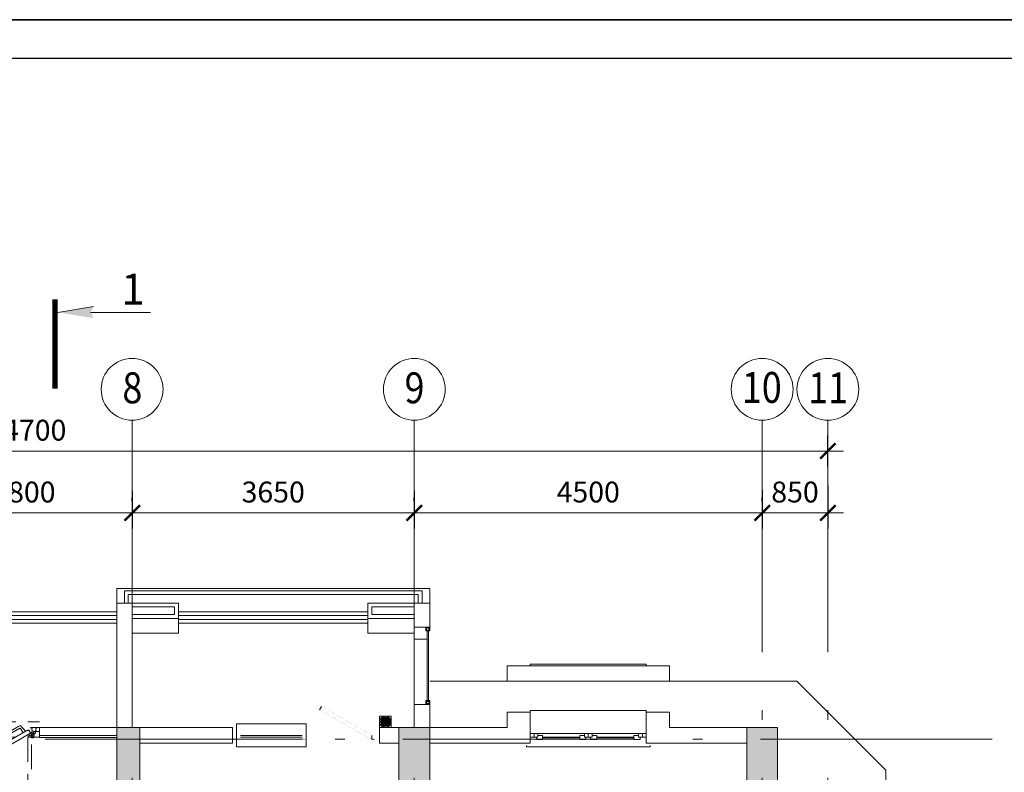
# Model space of a CAD drawing. Units: millimetres. Extents: x 905971 to 3578559, y -910680 to 366122.
# Drawn here: x 1626370 to 1639107, y 192045 to 201782 of the extents above; entities that cross this region are included whole.
import ezdxf

# ---------------------------------------------------------------- set-up
doc = ezdxf.new("R2010")
doc.units = ezdxf.units.MM
doc.header["$LTSCALE"] = 5
doc.linetypes.add('ACAD_ISO10W100', pattern=[18.5, 12, -3, 0.5, -3])
doc.linetypes.add('KALIP$0$HIDDEN', pattern=[9.524999999999995, 6.349999999999998, -3.174999999999998])
doc.layers.get('0').update_dxf_attribs({"lineweight": 18})
doc.layers.get('Defpoints').update_dxf_attribs({"color": 81, "lineweight": 18})
for name, color, linetype, lineweight in [('200', 7, 'Continuous', 18), ('500', 7, 'Continuous', 18), ('A-LOUVER', 8, 'Continuous', 18), ('AKS', 7, 'ACAD_ISO10W100', 18), ('demir', 154, 'Continuous', 18), ('DUVAR', 5, 'Continuous', 18), ('gör1', 7, 'Continuous', 18), ('gör2', 252, 'Continuous', 18), ('gör3', 251, 'Continuous', 18), ('KA-PEN', 23, 'Continuous', 18), ('kolon tarama', 22, 'Continuous', 18), ('prekast', 14, 'Continuous', 18), ('TMP-SIH-TES-K2', 230, 'Continuous', 18), ('TMP-SIH-TES-YERSUZGECI', 2, 'Continuous', 18), ('ızgaralar', 53, 'Continuous', 18), ('Двери', 23, 'Continuous', 18), ('каркаса штриховка', 22, 'Continuous', 9), ('Кр текст', 162, 'Continuous', 20), ('монрлит', 242, 'Continuous', 18), ('размер', 172, 'Continuous', 18)]:
    doc.layers.add(name, color=color, linetype=linetype, lineweight=lineweight)
doc.styles.add('3', font='times.ttf', dxfattribs={"width": 0.75, "height": 300})
doc.styles.add('Simplex_270', font='simplex.shx', dxfattribs={"width": 0.8, "height": 270})
doc.styles.get("Standard").update_dxf_attribs({"font": 'arial.ttf'})
doc.dimstyles.new('ISO-25 - 1_100', dxfattribs={"dimtxt": 270, "dimasz": 200, "dimexe": 200, "dimexo": 200, "dimgap": 100, "dimtad": 1, "dimtxsty": 'Simplex_270', "dimblk": 'ARCHTICK', "dimcen": -250, "dimdle": 200, "dimclrd": 256, "dimclre": 256, "dimclrt": 256, "dimadec": 0, "dimazin": 0, "dimtfac": 1, "dimtmove": 0, "dimatfit": 3, "dimfxl": 200, "dimlwd": -1, "dimarcsym": 0})

# ---------------------------------------------------------------- blocks, each defined once
blk = doc.blocks.new('AAAAAA')
at = {"layer": 'DUVAR', "ltscale": 100}
for p, q in [((513596.5864929014, 133523.9896538444), (513596.5864929014, 133123.9896538444)), ((515096.5864929014, 133123.9896538444), (515096.5864929014, 133523.9896538476)), ((513296.5864929014, 133323.9896538476), (513296.5864929014, 133123.9896538444)), ((515396.5864843184, 133323.9896538476), (515396.5864843184, 133123.9896538444)), ((513596.5864929014, 133123.9896538444), (513296.5864929014, 133123.9896538444)), ((515096.5864843184, 133123.9896538444), (515396.5864843184, 133123.9896538444))]:
    blk.add_line(p, q, dxfattribs=at)
at = {"layer": 'gör1'}
for p, q in [((513546.5865014843, 133573.9896538584), (515146.5864929014, 133573.9896534341)), ((513546.5865014843, 133573.9896538584), (513546.5865014843, 133553.9896500395)), ((515146.5864929014, 133573.9896534341), (515146.5864929014, 133553.9896500395)), ((513596.5864929014, 133123.9896538444), (513596.5864929014, 133103.9896538444)), ((515096.5864929014, 133123.9896538444), (515096.5864929014, 133103.9896612167))]:
    blk.add_line(p, q, dxfattribs=at)
blk.add_lwpolyline([(513596.5864929014, 133103.9896612167), (515096.5864929014, 133103.9896612167)], dxfattribs=at)
at = {"layer": 'Двери'}
for p, q in [((513696.5864929333, 133448.9896463305), (513596.5865014843, 133448.9896463305)), ((513596.5865014843, 133398.9896463426), (513696.5864929333, 133398.9896463426)), ((513646.5864928868, 133448.9896463305), (513646.5864928868, 133398.9896463426)), ((513676.5864929333, 133448.9896463305), (513676.5864929333, 133478.9896463426)), ((513756.5864929333, 133478.9896463426), (513676.5864929333, 133478.9896463426)), ((513696.5864929333, 133398.9896463426), (513696.5864929333, 133448.9896463426)), ((513696.5864929333, 133448.9896463305), (513696.5864929333, 133398.9896463426)), ((513696.5864929333, 133423.9896463426), (513756.5864929333, 133423.9896463426)), ((514296.5864972367, 133398.989646343), (513696.5864929333, 133398.9896463426)), ((513756.5864929333, 133423.9896463426), (513756.5864929333, 133478.9896463426)), ((513756.5864929333, 133456.4896463426), (514236.586488622, 133456.4896463435)), ((513756.5864929333, 133446.4896463426), (514236.586488622, 133446.4896463435)), ((514236.586488622, 133423.9896463417), (514236.586488622, 133478.9896463417)), ((514236.586488622, 133478.9896463417), (514316.586488622, 133478.9896463417)), ((514296.586488622, 133423.9896463417), (514236.586488622, 133423.9896463417)), ((514296.5864886213, 133398.9896463417), (514296.586488622, 133448.9896463417)), ((514396.586488598, 133448.9896463323), (514296.586488622, 133448.9896463323)), ((514296.5864886213, 133398.9896463435), (514396.586488598, 133398.9896463435)), ((514316.586488622, 133448.9896463323), (514316.586488622, 133478.9896463417)), ((514346.5864886213, 133398.9896463417), (514346.586488622, 133448.9896463417)), ((514376.586488598, 133448.9896463323), (514376.586488598, 133478.9896463417)), ((514456.586488598, 133478.9896463417), (514376.586488598, 133478.9896463417)), ((514396.586488598, 133398.9896463435), (514396.586488598, 133448.9896463323)), ((514396.586488598, 133423.9896463417), (514456.586488598, 133423.9896463417)), ((514996.5864929014, 133398.989646344), (514396.586488598, 133398.9896463435)), ((514456.586488598, 133423.9896463417), (514456.586488598, 133478.9896463417)), ((514936.5864842867, 133456.4896463426), (514456.586488598, 133456.4896463435)), ((514936.5864842867, 133446.4896463426), (514456.586488598, 133446.4896463435)), ((514936.5864842867, 133423.9896463426), (514936.5864842867, 133478.9896463426)), ((514936.5864842867, 133478.9896463426), (515016.5864842867, 133478.9896463426)), ((514996.5864842867, 133423.9896463426), (514936.5864842867, 133423.9896463426)), ((515096.5864929014, 133448.9896463305), (514996.5864929014, 133448.9896463305)), ((514996.5864929014, 133448.9896463305), (514996.5864929014, 133398.9896463426)), ((514996.5864929014, 133398.9896463426), (515096.5864929014, 133398.9896463426)), ((515016.5864842867, 133448.9896463305), (515016.5864842867, 133478.9896463426)), ((515046.5864929014, 133448.9896463305), (515046.5864929014, 133398.9896463426))]:
    blk.add_line(p, q, dxfattribs=at)
blk = doc.blocks.new('_ArchTick')
at = {"const_width": 0.15}
blk.add_lwpolyline([(-0.5, -0.5), (0.5, 0.5)], dxfattribs=at)
blk = doc.blocks.new('*D134')
at = {"layer": 'Defpoints', "color": 0, "lineweight": 25, "ltscale": 25, "transparency": 16777216}
for p in [(1625024.68938629, 195400.6309396908), (1627824.689386298, 195400.6309396978), (1627824.689386298, 195400.6309397048)]:
    blk.add_point(p, dxfattribs=at)
at = {"layer": 'размер', "lineweight": -2, "ltscale": 25, "transparency": 16777216}
for p, q in [((1625024.68938629, 195550.6309396908), (1625024.68938629, 195600.6309397048)), ((1627824.689386298, 195550.6309396978), (1627824.689386298, 195600.6309397048))]:
    blk.add_line(p, q, dxfattribs=at)
at = {"layer": 'размер', "ltscale": 25, "transparency": 16777216}
blk.add_line((1624824.68938629, 195400.6309397048), (1628024.689386298, 195400.6309397048), dxfattribs=at)
at = {"layer": 'размер', "ltscale": 25, "transparency": 16777216, "xscale": 200, "yscale": 200, "zscale": 200, "rotation": 180}
blk.add_blockref('_ArchTick', (1625024.68938629, 195400.6309397048), dxfattribs=at)
at = {"layer": 'размер', "ltscale": 25, "transparency": 16777216, "xscale": 200, "yscale": 200, "zscale": 200}
blk.add_blockref('_ArchTick', (1627824.689386298, 195400.6309397048), dxfattribs=at)
at = {"layer": 'размер', "ltscale": 25, "transparency": 16777216, "insert": (1626424.689386294, 195635.6309397048), "char_height": 270, "attachment_point": 5, "style": 'Simplex_270', "bg_fill": 3, "box_fill_scale": 1.1, "bg_fill_color": 256, "bg_fill_true_color": 13158600, "bg_fill_transparency": 0}
blk.add_mtext('2800', dxfattribs=at)
blk = doc.blocks.new('*D135')
at = {"layer": 'Defpoints', "color": 0, "lineweight": 25, "ltscale": 25, "transparency": 16777216}
for p in [(1627824.689386298, 195835.4096872478), (1631474.689386298, 195400.6309396978), (1631474.689386298, 195400.6309397048)]:
    blk.add_point(p, dxfattribs=at)
at = {"layer": 'размер', "lineweight": -2, "ltscale": 25, "transparency": 16777216}
for p, q in [((1627824.689386298, 195685.4096872478), (1627824.689386298, 195200.6309397048)), ((1631474.689386298, 195550.6309396978), (1631474.689386298, 195600.6309397048))]:
    blk.add_line(p, q, dxfattribs=at)
at = {"layer": 'размер', "ltscale": 25, "transparency": 16777216}
blk.add_line((1627624.689386298, 195400.6309397048), (1631674.689386298, 195400.6309397048), dxfattribs=at)
at = {"layer": 'размер', "ltscale": 25, "transparency": 16777216, "xscale": 200, "yscale": 200, "zscale": 200, "rotation": 180}
blk.add_blockref('_ArchTick', (1627824.689386298, 195400.6309397048), dxfattribs=at)
at = {"layer": 'размер', "ltscale": 25, "transparency": 16777216, "xscale": 200, "yscale": 200, "zscale": 200}
blk.add_blockref('_ArchTick', (1631474.689386298, 195400.6309397048), dxfattribs=at)
at = {"layer": 'размер', "ltscale": 25, "transparency": 16777216, "insert": (1629649.689386298, 195635.6309397048), "char_height": 270, "attachment_point": 5, "style": 'Simplex_270', "bg_fill": 3, "box_fill_scale": 1.1, "bg_fill_color": 256, "bg_fill_true_color": 13158600, "bg_fill_transparency": 0}
blk.add_mtext('3650', dxfattribs=at)
blk = doc.blocks.new('*D136')
at = {"layer": 'Defpoints', "color": 0, "lineweight": 25, "ltscale": 25, "transparency": 16777216}
for p in [(1631474.689386298, 195835.4096872478), (1635974.689386297, 195400.6309396978), (1635974.689386297, 195400.6309397048)]:
    blk.add_point(p, dxfattribs=at)
at = {"layer": 'размер', "lineweight": -2, "ltscale": 25, "transparency": 16777216}
for p, q in [((1631474.689386298, 195685.4096872478), (1631474.689386298, 195200.6309397048)), ((1635974.689386297, 195550.6309396978), (1635974.689386297, 195600.6309397048))]:
    blk.add_line(p, q, dxfattribs=at)
at = {"layer": 'размер', "ltscale": 25, "transparency": 16777216}
blk.add_line((1631274.689386298, 195400.6309397048), (1636174.689386297, 195400.6309397048), dxfattribs=at)
at = {"layer": 'размер', "ltscale": 25, "transparency": 16777216, "xscale": 200, "yscale": 200, "zscale": 200, "rotation": 180}
blk.add_blockref('_ArchTick', (1631474.689386298, 195400.6309397048), dxfattribs=at)
at = {"layer": 'размер', "ltscale": 25, "transparency": 16777216, "xscale": 200, "yscale": 200, "zscale": 200}
blk.add_blockref('_ArchTick', (1635974.689386297, 195400.6309397048), dxfattribs=at)
at = {"layer": 'размер', "ltscale": 25, "transparency": 16777216, "insert": (1633724.689386297, 195635.6309397048), "char_height": 270, "attachment_point": 5, "style": 'Simplex_270', "bg_fill": 3, "box_fill_scale": 1.1, "bg_fill_color": 256, "bg_fill_true_color": 13158600, "bg_fill_transparency": 0}
blk.add_mtext('4500', dxfattribs=at)
blk = doc.blocks.new('*D137')
at = {"layer": 'Defpoints', "color": 0, "lineweight": 25, "ltscale": 25, "transparency": 16777216}
for p in [(1612124.689386297, 196242.7487214393), (1636824.689386297, 196200.6309396978), (1636824.689386297, 195852.9165088461)]:
    blk.add_point(p, dxfattribs=at)
at = {"layer": 'размер', "lineweight": -2, "ltscale": 25, "transparency": 16777216}
for p, q in [((1636824.689386297, 196002.9165088461), (1636824.689386297, 196400.6309396978)), ((1612124.689386297, 196092.7487214393), (1612124.689386297, 196000.6309396978))]:
    blk.add_line(p, q, dxfattribs=at)
at = {"layer": 'размер', "ltscale": 25, "transparency": 16777216}
blk.add_line((1611924.689386297, 196200.6309396978), (1637024.689386297, 196200.6309396978), dxfattribs=at)
at = {"layer": 'размер', "ltscale": 25, "transparency": 16777216, "xscale": 200, "yscale": 200, "zscale": 200, "rotation": 180}
blk.add_blockref('_ArchTick', (1612124.689386297, 196200.6309396978), dxfattribs=at)
at = {"layer": 'размер', "ltscale": 25, "transparency": 16777216, "xscale": 200, "yscale": 200, "zscale": 200}
blk.add_blockref('_ArchTick', (1636824.689386297, 196200.6309396978), dxfattribs=at)
at = {"layer": 'размер', "ltscale": 25, "transparency": 16777216, "insert": (1626462.756536369, 196435.6309396978), "char_height": 270, "attachment_point": 5, "style": 'Simplex_270', "bg_fill": 3, "box_fill_scale": 1.1, "bg_fill_color": 256, "bg_fill_true_color": 13158600, "bg_fill_transparency": 0}
blk.add_mtext('24700', dxfattribs=at)
blk = doc.blocks.new('*D138')
at = {"layer": 'Defpoints', "color": 0, "lineweight": 25, "ltscale": 25, "transparency": 16777216}
for p in [(1636824.689386297, 195904.6044099188), (1635974.689386297, 195845.0136194408), (1636824.689386297, 195400.6309396978)]:
    blk.add_point(p, dxfattribs=at)
at = {"layer": 'размер', "lineweight": -2, "ltscale": 25, "transparency": 16777216}
for p, q in [((1635974.689386297, 195695.0136194408), (1635974.689386297, 195200.6309396978)), ((1636824.689386297, 195754.6044099188), (1636824.689386297, 195200.6309396978))]:
    blk.add_line(p, q, dxfattribs=at)
at = {"layer": 'размер', "ltscale": 25, "transparency": 16777216}
blk.add_line((1635774.689386297, 195400.6309396978), (1637024.689386297, 195400.6309396978), dxfattribs=at)
at = {"layer": 'размер', "ltscale": 25, "transparency": 16777216, "xscale": 200, "yscale": 200, "zscale": 200, "rotation": 180}
blk.add_blockref('_ArchTick', (1635974.689386297, 195400.6309396978), dxfattribs=at)
at = {"layer": 'размер', "ltscale": 25, "transparency": 16777216, "xscale": 200, "yscale": 200, "zscale": 200}
blk.add_blockref('_ArchTick', (1636824.689386297, 195400.6309396978), dxfattribs=at)
at = {"layer": 'размер', "ltscale": 25, "transparency": 16777216, "insert": (1636399.689386297, 195635.6309396978), "char_height": 270, "attachment_point": 5, "style": 'Simplex_270', "bg_fill": 3, "box_fill_scale": 1.1, "bg_fill_color": 256, "bg_fill_true_color": 13158600, "bg_fill_transparency": 0}
blk.add_mtext('850', dxfattribs=at)
blk = doc.blocks.new('AAAAAAA')
at = {"layer": 'gör2'}
blk.add_lwpolyline([(511816.5864861171, 133523.989657212), (511816.586486117, 133573.9896572191), (510916.5864861234, 133573.9896567988), (510916.586486117, 133273.9896536071), (511816.586486117, 133273.989657212)], close=True, dxfattribs=at)
at = {"layer": 'kolon tarama'}
blk.add_line((510066.5864861213, 133473.9896572119), (510066.5864861213, 133423.9896572119), dxfattribs=at)
at = {"layer": 'Двери'}
for p, q in [((511766.5864861182, 133473.9896571922), (510966.5864861207, 133473.9896572131)), ((511766.5864861176, 133448.9896572138), (510966.5864861201, 133448.9896572348)), ((511766.5864861169, 133423.9896572132), (510966.5864861194, 133423.9896572342)), ((510716.1055389596, 133048.9896572119), (510741.1055389596, 133092.290927401))]:
    blk.add_line(p, q, dxfattribs=at)
at = {"layer": 'Двери', "const_width": 0.8}
for points in [[(509966.5864861224, 133423.9896572342), (510016.5864861224, 133423.9896572342), (510016.5864861235, 133473.9896572329), (509966.5864861236, 133473.9896572119)], [(510016.5864861212, 133423.9896572342), (510066.5864861212, 133423.9896572342), (510066.5864861224, 133473.9896572329), (510016.5864861224, 133473.9896572119)], [(510816.5864861426, 133423.9896572342), (510866.5864861427, 133423.9896572342), (510866.5864861439, 133473.9896572329), (510816.5864861439, 133473.9896572119)], [(510866.5864861194, 133423.9896572354), (510916.5864861195, 133423.9896572354), (510916.5864861207, 133473.9896572342), (510866.5864861207, 133473.9896572131)], [(510916.5864861195, 133423.9896572342), (510966.5864861194, 133423.9896572342), (510966.5864861207, 133473.9896572329), (510916.5864861207, 133473.9896572119)], [(511766.5864861169, 133423.9896572132), (511816.586486117, 133423.9896572132), (511816.5864861182, 133473.989657212), (511766.5864861182, 133473.989657191)], [(511816.5864861171, 133423.989657212), (511866.5864861171, 133423.989657212), (511866.5864861183, 133473.9896572108), (511816.5864861183, 133473.9896571898)]]:
    blk.add_lwpolyline(points, close=True, dxfattribs=at)
for points in [[(510741.1055389596, 133092.290927401), (510091.5864861212, 133467.290927401), (510066.5864861212, 133423.9896572118)], [(510066.5864861212, 133423.989657212), (510716.1055389596, 133048.9896572119)]]:
    blk.add_lwpolyline(points, dxfattribs=at)
blk = doc.blocks.new('yersuzgeci')
at = {"layer": 'A-LOUVER', "linetype": 'Continuous'}
h = blk.add_hatch(dxfattribs=at)
h.set_pattern_fill('GOST_GROUND', color=2, scale=1.499999999999969, angle=44.99999999999989, style=0)
h.set_pattern_definition([(90, (-75, -74.99999999999272), (14.99999999999972, 14.99999999999966), [29.99999999999937]), (90, (-71.81801948465727, -71.81801948465727), (14.99999999999972, 14.99999999999966), [29.99999999999937]), (90, (-68.63603896932182, -68.63603896931454), (14.99999999999972, 14.99999999999966), [29.99999999999937])])
edge = h.paths.add_edge_path()
edge.add_arc((0, 0), 59.99999999999875, 0, 360)
at = {"layer": 'A-LOUVER', "color": 2, "linetype": 'Continuous'}
for p, q in [((75.00000000000728, 75), (-75, 75)), ((-75, 75), (-75, -74.99999999999272)), ((-70.9469835466225, 0), (70.9469835466225, 0)), ((0, 70.94698354661523), (0, -70.9469835466225)), ((75, -74.99999999999272), (75.00000000000728, 75)), ((-75, -74.99999999999272), (75, -74.99999999999272))]:
    blk.add_line(p, q, dxfattribs=at)
blk.add_circle((0, 0), 59.99999999999875, dxfattribs=at)
blk = doc.blocks.new('ASDFASDFAHJNAS')
at = {"layer": 'TMP-SIH-TES-K2', "linetype": 'Continuous'}
blk.add_circle((340983.8225924149, 167319.8514417539), 7.5, dxfattribs=at)
at = {"layer": 'TMP-SIH-TES-YERSUZGECI', "linetype": 'Continuous', "xscale": -0.1, "yscale": 0.1, "zscale": 0.1, "rotation": 180}
blk.add_blockref('yersuzgeci', (340983.8225924149, 167319.8514417539), dxfattribs=at)
blk = doc.blocks.new('KALIP$0$Y K 1')
at = {"layer": 'Defpoints', "linetype": 'KALIP$0$HIDDEN'}
for p, q in [((110.0000000000004, 0), (0, 0)), ((109.9999999999995, -19.99999999999977), (-9.095e-13, -19.99999999999977))]:
    blk.add_line(p, q, dxfattribs=at)
blk.add_lwpolyline([(15.0133288968791, -105.2147609567037), (15.0133288968791, -105.2147609567037), (15.0133288968791, -105.2147609567037, -0.4142135645254845), (14.91332889614568, -105.3147609567095), (14.61332888495235, -105.3147609559528, 0.4142135673598192), (14.51332888494653, -105.4147609576757), (14.51332887302851, -106.1147609552135, -0.414213565644301), (14.31332887079043, -106.3147609552252), (14.11332888495235, -106.3147609559528, 0.4142135623730951), (14.01332888494653, -106.4147609559586), (14.01332886111049, -106.5347609570017), (14.01332888494653, -106.5347609570017, 0.6611121304774744), (14.18263975686568, -106.6068442632095, -0.8162453016744512), (14.36332888501056, -106.9547609548899), (10.43332887779979, -106.9547609565488, 0.41421355827901), (10.33332887779397, -107.0547609551577), (10.33332888734003, -108.9307338607905, -1), (10.01332888733304, -108.9307338607905), (10.01332888733304, -108.9307338607905), (10.01332888733304, -108.9307338607905), (10.01332891415222, -18.2370219315635), (10.01332888077013, -16.2970219302224, -1), (10.33332888077711, -16.2970219302224), (10.33332887123106, -18.03702193379286, 0.4142135579590672), (10.43332887123688, -18.13702193228528), (14.36332887830213, -18.13702193021891, -0.8162452953684084), (14.1826397497789, -18.48493862512987, 0.6611121278507845), (14.01332887838362, -18.55702193183242), (14.01332891415222, -18.55702193183242), (14.01332887838362, -18.67702193290461, 0.4142135623730951), (14.11332887838944, -18.77702193291043), (14.31332886419841, -18.77702192994184, -0.4142135656869223), (14.5133288664656, -18.97702192992437), (14.51332887838361, -19.6770219396858, 0.414213542420111), (14.61332887838944, -19.77702193288132), (14.91332888958277, -19.77702193215373, -0.4142135645254846), (15.01332889031619, -19.87702193215955)], format="xyb", close=True, dxfattribs=at)
blk.add_arc((7.513328914181329, -15.04034389660228), 94.05547076871879, 271.8859963695807, 1.746260584032182, dxfattribs=at)
at = {"layer": 'Двери'}
for points in [[(3.999544697959208, -7.5), (3.999544697959208, -9.015343964099882), (4.399544696439988, -9.015343964099882), (4.399544696439988, -11.01534396409988), (3.999544697959208, -11.01534396409988), (3.999544697959208, -12.5), (0, -12.5), (0, -7.5)], [(5.063660383806564, -14.81001664802898), (5.063660383806564, -12.54034389660228), (7.063660383806562, -12.54034389660228), (7.063660383806562, -14.04034389660228), (6.963660386041738, -14.04034389660228), (6.56366038377746, -14.44034393236506), (6.56366038377746, -15.64034392044414)], [(106.0004553020408, -7.500000005762558), (106.0004553020408, -9.015343969862442), (105.60045530356, -9.015343969862442), (105.60045530356, -11.01534396986244), (106.0004553020408, -11.01534396986244), (106.0004553020408, -12.50000000576256), (110, -12.50000000576256), (110, -7.500000005762558)]]:
    blk.add_lwpolyline(points, close=True, dxfattribs=at)
for points in [[(11.37551759683993, -7.540343906875933, -1), (11.37551759765483, -7.860343906882918), (9.49954469653312, -7.860343897336861, 0.4142135582790023), (9.399544697924284, -7.960343897342682), (9.399544696469093, -8.925343930721283), (9.799544698675165, -8.925343930721283), (9.799544698675165, -10.92534393072128), (9.399544696469093, -10.92534393072128), (9.399544696323572, -11.89034390449524, -1), (9.079544696316589, -11.89034390449524), (9.079544698368409, -11.64034390442248, 0.4142135621685113), (8.979544698362588, -11.54034390448942), (8.979544698377138, -11.54034388065338), (8.859544697334057, -11.54034390448942, 0.4142135623730951), (8.759544697328238, -11.64034390449524), (8.759544696571536, -11.8403438940586, -0.4142135601887395), (8.559544696589, -12.0403438925714), (7.859544699036633, -12.04034390448942, 0.4142135673598192), (7.759544697328237, -12.14034390449524), (7.759544698070385, -12.44034391691093, -0.4142135609452727), (7.659544698064563, -12.54034391642199), (4.499406586954136, -12.54034388065338, -0.4138091023937307), (4.399544697924284, -12.44034397602081), (4.399544697167584, -7.590343952193506, -0.4142135594385411), (4.449544696661178, -7.540343952176044)], [(89.35666485102195, -53.63236191324261), (89.35666485102195, -53.63236191324261), (89.35666485102195, -53.63236191324261, -0.4142135645254845), (89.3932673910387, -53.76896445425911), (89.2432673847867, -54.0287720847098, 0.4142135673598192), (89.27986992665437, -54.16537462595477), (89.88608770121216, -54.51537463504499, -0.414213565644301), (89.95929278084749, -54.78857971773866), (89.85929278857115, -54.96178478660202, 0.4142135623730951), (89.89589532895174, -55.09838732698843), (89.9998183663912, -55.15838734815258), (89.99981837830921, -55.15838732750997, 0.6611121304774744), (90.1468997886335, -55.04780146439499, -0.8162453016744512), (90.53854904610185, -55.06527843507408), (88.57354904393313, -58.46875827902109, 0.41421355827901), (88.61015158310386, -58.60536081870897), (90.23479178096618, -59.54334726325824, -1), (90.07479178096268, -59.8204753924753), (90.07479178096268, -59.8204753924753), (90.07479178096268, -59.8204753924753), (11.53173330015396, -14.4736194046357), (9.85164399895967, -13.50361943287489, -1), (10.01164399896316, -13.22649130365782), (11.51852819986716, -14.09649131371018, 0.4142135579590672), (11.65513073894292, -14.0598887725729), (13.620130740686, -10.65640892854819, -0.8162452953684084), (13.83109087261801, -10.98684865149246, 0.6611121278507845), (13.80886141171356, -11.16951782060893), (13.80886142959787, -11.16951778963241), (13.91278446109623, -11.22951782114502, 0.4142135623730951), (14.04938700148264, -11.19291528076445), (14.14938699180364, -11.01971021080578, -0.4142135656869223), (14.4225920736916, -10.94650512808399), (15.02880987075336, -11.2965051226434, 0.414213542420111), (15.16541240524186, -11.25990257885768), (15.31541241020842, -11.00009494766484, -0.4142135645254846), (15.45201495095861, -10.96349240665415)], [(25.18249406018423, -8.209808208919736), (24.80749406018423, -8.859327261758065), (24.59098770923812, -8.734327261758065, 0.4142135623730951), (24.24948135829201, -8.825833612704175), (21.49948135829201, -13.58897333351859), (21.12448135829201, -14.23849238635692), (18.09339244504648, -12.48849238635691), (18.46839245924915, -11.83897330891884, -0.062786867569271), (24.6089369020095, -4.703238348708978), (26.55749406018423, -5.828238348512531), (90.09469290960362, -42.51145720777964), (91.88525345033024, -43.54523781796847, -0.3267545629589132), (92.00444009314204, -43.81534344534349, -0.0615661292672219), (88.9337945087343, -52.52219222051082), (88.5587945247414, -53.17171124562403), (85.52770561147064, -51.42171124560947), (85.90270561147064, -50.77219219277114), (88.65270561149582, -46.00905247197127, 0.4142135623730951), (88.56119926054971, -45.66754612102516), (88.34469290960362, -45.54254612102518), (88.719692909591, -44.89302706817956)], [(98.62448240314552, -7.540343912638491, 1), (98.62448240231608, -7.860343912645475), (100.5004553034668, -7.860343903099419, -0.4142135582790023), (100.6004553020611, -7.960343903105239), (100.6004553035309, -8.925343936483841), (100.2004553013248, -8.925343936483841), (100.2004553013248, -10.92534393648384), (100.6004553035309, -10.92534393648384), (100.6004553036764, -11.8903439102578, 1), (100.9204553036834, -11.8903439102578), (100.920455301617, -11.64034391018504, -0.4142135621685113), (101.0204553016228, -11.54034391025198), (101.0204553016228, -11.54034388641594), (101.1404553026514, -11.54034391025198, -0.4142135623730951), (101.2404553026572, -11.64034391025779), (101.2404553033993, -11.84034389982116, 0.4142135601887395), (101.440455303411, -12.04034389833396), (102.1404553009488, -12.04034391025198, -0.4142135673598192), (102.2404553026572, -12.1403439102578), (102.240455301915, -12.44034392267349, 0.4142135609452727), (102.3404553019209, -12.54034392218455), (105.5005934130313, -12.54034388641594, 0.4138091023937307), (105.6004553020611, -12.44034398178337), (105.6004553028033, -7.590343957956065, 0.4142135594385411), (105.5504553033242, -7.540343957938602)], [(7.083737909132243, -15.94701995258568), (7.348327290789797, -15.48873770151751, 0.9179603314786922), (7.75222352482356, -14.62656629328874, 1), (7.274434303506633, -15.45412149991842, 0.0427744344733436), (7.348327290789797, -15.48873770151751), (7.083737909132243, -15.94701995258568), (6.537302005135405, -15.63153503631823), (6.390891829739778, -15.08512489431997), (6.990891823779319, -14.04589442010246), (7.537302005135406, -13.89948422874935), (11.00140360237625, -15.8994842597186, 0.4142135623730951), (11.13800614276264, -15.86288171933803), (11.83800615869068, -14.65044612194056), (13.57005696625956, -15.65044612194056), (12.57005696625956, -17.38249692950944), (10.5210188606081, -17.93153503520064)], [(73.3125400766232, -57.76380840856537, -0.4142135623773573), (72.2144638652917, -53.66573219717426), (73.21446386529512, -51.93368138965774), (74.94651467286398, -52.93368138965774), (73.94651467284605, -54.66573219719946, 0.4142135623773572), (74.31254007662321, -56.0317576009965), (80.37471790313951, -59.53175760101107, 0.4142135623763739), (81.74074330693118, -59.16573219721401), (83.04074331881965, -56.91406612672487), (82.7442119624439, -56.74286366829816, -0.414213562361729), (82.6527056114905, -56.40135731736466), (83.02770561147258, -55.75183826449918), (85.78583183376078, -57.34424318139624), (85.41083183376078, -57.99376223423457, -0.4142135623730951), (85.06932548281468, -58.08526858518067), (84.77279412638852, -57.91406612672487), (83.47279411450732, -60.16573219720141, -0.4142135623763734), (79.37471790313951, -61.26380840857995)]]:
    blk.add_lwpolyline(points, format="xyb", close=True, dxfattribs=at)
at = {"layer": 'Двери', "color": 8, "linetype": 'KALIP$0$HIDDEN'}
blk.add_lwpolyline([(6.513328914181329, -15.12164520099759), (7.042507676538662, -15.12164520155056, 0.9179603314786922), (7.991118135498255, -15.04034389660228, 1), (7.035539692864404, -15.04034389660228, 0.0427744344733436), (7.042507676538662, -15.12164520155056), (6.513328914181329, -15.12164520099759), (6.513328914181329, -14.49067536846269), (6.913328890339471, -14.09067536619841), (8.113328878418544, -14.09067536619841), (8.51332891418133, -14.49067536846269), (8.513328878412722, -18.49067536844813, 0.4142135623730951), (8.613328878418544, -18.59067536845396), (10.01332891418133, -18.59067536619841), (10.01332891418133, -20.59067536619841), (8.01332891418133, -20.59067536619841), (6.513328914181329, -19.09067536622751)], format="xyb", close=True, dxfattribs=at)
at = {"layer": 'Двери'}
for centre, start, end in [((8.90296750809648, -11.80830860137939), 214.265850371343, 324.0357716802782), ((11.06883121575811, -8.272379279136658), 34.26584670767681, 144.0357679121822), ((98.93116878424186, -8.272379284899216), 35.96423208781776, 145.7341532923232), ((101.0970324919035, -11.80830860714195), 215.9642283197218, 325.7341496286571)]:
    blk.add_arc(centre, 0.4120798684869035, start, end, dxfattribs=at)

msp = doc.modelspace()

# ---------------------------------------------------------------- hatches: boundary and pattern name
at = {"layer": 'каркаса штриховка'}
h = msp.add_hatch(dxfattribs=at)
h.set_pattern_fill('ANSI35', scale=800, angle=360, style=0)
h.set_pattern_definition([(45, (-1838178.896654242, -1502911.340994468), (-141.4213562373095, 141.4213562373095), []), (45, (-1838037.475298243, -1502911.340994468), (-141.4213562373095, 141.4213562373095), [250, -50, 0, -50])])
h.paths.add_polyline_path([(1636974.689386298, 183622.968297351), (1636974.689386298, 183922.968297351), (1635774.689386298, 183922.968297351), (1635774.689386298, 183622.968297351)])
h.paths.add_polyline_path([(1636974.689386298, 179922.968297351), (1636974.689386298, 180322.968297351), (1635774.689386298, 180285.8006222361), (1635774.689386298, 179922.968297351)])
h.paths.add_polyline_path([(1636974.689386298, 187222.968297352), (1636974.689386298, 187622.968297352), (1635774.689386298, 187622.968297352), (1635774.689386298, 187222.968297352)])
h.paths.add_polyline_path([(1631274.689386297, 187222.968297351), (1631674.689386297, 187222.968297351), (1631674.689386297, 188022.968297352), (1631674.689386297, 188222.968297352), (1631274.689386297, 188222.968297352)])
h.paths.add_polyline_path([(1631674.689386297, 192622.968297352), (1631274.689386297, 192622.968297352), (1631274.689386297, 191422.968297352), (1631674.689386297, 191422.968297352)])
h.paths.add_polyline_path([(1635774.689386298, 191422.968297352), (1636974.689386298, 191422.968297352), (1636974.689386298, 191822.968297351), (1636174.689386297, 191822.968297351), (1636174.689386297, 192622.968297352), (1635774.689386298, 192622.968297352)])
h.paths.add_polyline_path([(1617674.689386297, 176122.968297351), (1617274.689386297, 176122.968297351), (1617274.689386297, 174922.968297351), (1617674.689386297, 174922.968297351)])
h.paths.add_polyline_path([(1620924.689386297, 174922.968297351), (1621324.689386298, 174922.968297351), (1621324.689386298, 176122.968297351), (1620924.689386297, 176122.968297351)])
h.paths.add_polyline_path([(1624424.689386297, 174922.968297351), (1624624.689386297, 174922.968297351), (1624624.689386297, 176122.968297351), (1624424.689386297, 176122.968297351), (1624324.689386298, 176122.968297351), (1624324.689386298, 174922.968297351)])
h.paths.add_polyline_path([(1628024.689386298, 174922.968297351), (1628024.689386298, 176122.968297351), (1627624.689386297, 176122.968297351), (1627624.689386297, 174922.968297351)])
h.paths.add_polyline_path([(1631674.689386297, 174922.968297351), (1631674.689386297, 176122.968297351), (1631274.689386297, 176122.968297351), (1631274.689386297, 174922.968297351)])
h.paths.add_polyline_path([(1636174.689386297, 175722.968297351), (1636974.689386298, 175722.968297351), (1636974.689386298, 176122.968297351), (1635774.689386298, 176122.968297351), (1635774.689386298, 175622.9682956688), (1635774.689386298, 174922.968297351), (1636174.689386297, 174922.968297351)])
h.paths.add_polyline_path([(1621324.689386298, 183622.968297351), (1621324.689386298, 183922.968297351), (1617274.689386297, 183922.968297351), (1617274.689386297, 183622.968297351)])
h.paths.add_polyline_path([(1622674.689386298, 183922.968297351), (1622674.689386298, 183622.968297351), (1626274.689386298, 183622.968297351), (1626274.689386298, 183922.968297351)])
h.paths.add_polyline_path([(1627624.689386297, 183922.968297351), (1627624.689386297, 183622.968297351), (1631674.689386297, 183622.968297351), (1631674.689386297, 183922.968297351)])
h.paths.add_polyline_path([(1617674.689386297, 180322.968297351), (1617274.689386297, 180322.968297351), (1617274.689386297, 179522.968297351), (1617274.689386297, 179322.968297351), (1617674.689386297, 179322.968297351), (1617674.689386297, 179522.968297351)])
h.paths.add_polyline_path([(1620924.689386297, 179922.968297351), (1621324.689386298, 179922.968297351), (1621324.689386298, 180722.968297351), (1621324.689386293, 180922.968297351), (1620924.689386297, 180922.968297351), (1620924.689386297, 180722.968297351)])
h.paths.add_polyline_path([(1622674.689386298, 180222.968297351), (1622674.689386298, 179922.968297351), (1626274.689386298, 179922.968297351), (1626274.689386298, 180222.968297351)])
h.paths.add_polyline_path([(1628024.689386298, 180922.968297351), (1627624.689386297, 180922.968297351), (1627624.689386297, 180722.968297351), (1627624.689386297, 179922.968297351), (1628024.689386298, 179922.968297351)])
h.paths.add_polyline_path([(1631274.689386297, 179572.968297351), (1631274.689386297, 179322.968297351), (1631674.689386297, 179322.968297351), (1631674.689386297, 179572.968297351), (1631674.689386297, 180322.968297351), (1631274.689386297, 180322.968297351)])
h.paths.add_polyline_path([(1624874.689386297, 188972.968297351), (1622924.689386297, 188972.968297351), (1622924.689386297, 186022.968297351), (1623224.689386297, 186022.968297351), (1623224.689386297, 188672.968297351), (1624874.689386297, 188672.968297351), (1624874.689386298, 186022.968297351), (1625174.689386297, 186022.968297351), (1625174.689386297, 192622.968297352), (1624874.689386297, 192622.968297352), (1624874.689386297, 191122.968297351), (1623224.689386297, 191122.968297351), (1622924.689386297, 191122.968297351), (1622924.689386297, 190822.968297351), (1624874.689386297, 190822.968297351)])
h.paths.add_polyline_path([(1627624.689386297, 186772.968297351), (1627924.689386297, 186772.968297351), (1627924.689386297, 192622.968297352), (1627624.689386297, 192622.968297352)])
h.paths.add_polyline_path([(1613174.689386297, 179922.968297351), (1613174.689386297, 180322.968297351), (1611974.689386298, 180322.968297351), (1611974.689386298, 179922.968297351)])
h.paths.add_polyline_path([(1611974.689386298, 183922.968297351), (1611974.689386298, 183622.968297351), (1613174.689386297, 183622.968297351), (1613174.689386297, 183922.968297351)])
h.paths.add_polyline_path([(1613174.689386297, 187222.968297351), (1613174.689386297, 187622.968297352), (1611974.689386298, 187622.968297352), (1611974.689386298, 187222.968297352)])
h.paths.add_polyline_path([(1612774.689386297, 191822.968297351), (1611974.689386298, 191822.968297351), (1611974.689386298, 191422.968297352), (1613174.689386297, 191422.968297352), (1613174.689386297, 192022.968297352), (1613174.689386297, 192622.968297352), (1612774.689386297, 192622.968297352)])
h.paths.add_polyline_path([(1617674.689386297, 192622.968297352), (1617274.689386297, 192622.968297352), (1617274.689386297, 191422.968297352), (1617674.689386297, 191422.968297352)])
h.paths.add_polyline_path([(1617674.689386297, 188022.968297352), (1617674.689386297, 188222.968297352), (1617274.689386297, 188222.968297352), (1617274.689386297, 188022.968297352), (1617274.689386297, 187222.968297351), (1617674.689386297, 187222.968297351)])
h.paths.add_polyline_path([(1621324.689386298, 192622.968297352), (1621024.689386297, 192622.968297352), (1621024.689386297, 186772.968297351), (1621324.689386298, 186772.968297351)])
h.paths.add_polyline_path([(1612774.689386297, 175722.968297351), (1612774.689386297, 174922.968297351), (1613174.689386297, 174922.968297351), (1613174.689386297, 176122.968297351), (1611974.689386298, 176122.968297351), (1611974.689386298, 175722.968297351)])

# ---------------------------------------------------------------- linework, layer by layer
at = {"color": 7}
for centre in [(1627824.689386297, 196999.5435001623), (1631474.689386297, 196999.5435001623), (1635974.689386297, 196999.5435001611), (1636824.689386297, 196999.5435001611)]:
    msp.add_circle(centre, 400, dxfattribs=at)
at = {"layer": '200', "color": 7, "lineweight": 25}
for p, q in [((1659374.689386298, 201781.6409697117), (1599974.689386298, 201781.6409697117)), ((1659374.689386298, 201781.6409697105), (1599974.689386298, 201781.6409697105)), ((1659374.689386298, 201781.6409697094), (1599974.689386298, 201781.6409697105)), ((1659374.689386298, 201781.6409697094), (1599974.689386298, 201781.6409697105)), ((1659374.689386298, 201781.6409697094), (1599974.689386298, 201781.6409697105)), ((1659374.689386298, 201781.6409697105), (1599974.689386298, 201781.6409697105)), ((1659374.689386298, 201781.6409697094), (1599974.689386298, 201781.6409697105)), ((1659374.689386298, 201781.6409697105), (1599974.689386298, 201781.6409697105)), ((1659374.689386298, 201781.6409697105), (1599974.689386298, 201781.6409697105)), ((1659374.689386298, 201781.6409697105), (1599974.689386298, 201781.6409697105)), ((1659374.689386298, 201781.6409697094), (1599974.689386298, 201781.6409697105)), ((1659374.689386298, 201781.6409697105), (1599974.689386298, 201781.6409697105)), ((1599974.689386298, 201781.6409697105), (1659374.689386298, 201781.6409697105)), ((1659374.689386297, 201781.6409697094), (1599974.689386297, 201781.6409697094)), ((1599974.689386297, 201781.6409697094), (1659374.689386297, 201781.6409697094)), ((1659374.689386297, 201781.6409697094), (1599974.689386297, 201781.6409697094)), ((1659374.689386297, 201781.6409697094), (1599974.689386297, 201781.6409697094)), ((1659374.689386297, 201781.6409697094), (1599974.689386297, 201781.6409697094)), ((1659374.689386297, 201781.6409697094), (1599974.689386297, 201781.6409697094)), ((1659374.689386297, 201781.6409697094), (1599974.689386297, 201781.6409697094)), ((1659374.689386297, 201781.6409697094), (1599974.689386297, 201781.6409697094)), ((1659374.689386297, 201781.6409697094), (1599974.689386297, 201781.6409697094)), ((1659374.689386297, 201781.6409697094), (1599974.689386297, 201781.6409697094)), ((1659374.689386297, 201781.6409697094), (1599974.689386297, 201781.6409697094)), ((1659374.689386297, 201781.6409697094), (1599974.689386297, 201781.6409697094)), ((1659374.689386297, 201781.6409697094), (1599974.689386297, 201781.6409697094)), ((1599974.689386298, 201781.6409697105), (1659374.689386298, 201781.6409697105)), ((1659374.689386298, 201781.6409697094), (1599974.689386298, 201781.6409697094)), ((1659374.689386298, 201781.6409697094), (1599974.689386298, 201781.6409697094)), ((1659374.689386298, 201781.6409697094), (1599974.689386298, 201781.6409697094)), ((1659374.689386298, 201781.6409697094), (1599974.689386298, 201781.6409697094)), ((1659374.689386298, 201781.6409697094), (1599974.689386298, 201781.6409697094)), ((1659374.689386298, 201781.6409697094), (1599974.689386298, 201781.6409697094)), ((1659374.689386298, 201781.6409697094), (1599974.689386298, 201781.6409697094)), ((1659374.689386298, 201781.6409697094), (1599974.689386298, 201781.6409697094)), ((1659374.689386298, 201781.6409697094), (1599974.689386298, 201781.6409697094)), ((1659374.689386298, 201781.6409697094), (1599974.689386298, 201781.6409697094)), ((1659374.689386298, 201781.6409697094), (1599974.689386298, 201781.6409697094)), ((1659374.689386298, 201781.6409697094), (1617374.689386298, 201781.6409697094))]:
    msp.add_line(p, q, dxfattribs=at)
at = {"layer": '500', "color": 7, "lineweight": 25}
msp.add_line((1658874.689386298, 201281.6409697094), (1601974.689386298, 201281.6409697094), dxfattribs=at)
at = {"layer": 'AKS', "color": 7, "ltscale": 50}
for p, q in [((1627824.689386297, 196599.5435001611), (1627824.689386297, 170472.1215207771)), ((1631474.689386297, 196599.5435001611), (1631474.689386297, 170472.1215207771)), ((1635974.689386297, 196599.5435001611), (1635974.689386297, 170472.1215207771)), ((1636824.689386297, 196599.5435001611), (1636824.689386297, 170472.1215207771)), ((1608201.396987034, 192472.968297351), (1640886.693490139, 192472.968297351))]:
    msp.add_line(p, q, dxfattribs=at)
at = {"layer": 'demir', "color": 7}
for points in [[(1631674.689386297, 193872.9682973517), (1631674.689386297, 193922.9682973517), (1631624.689386297, 193922.9682973517), (1631624.689386297, 193872.9682973517)], [(1631664.689386297, 193882.9682973517), (1631664.689386297, 193912.9682973517), (1631634.689386297, 193912.9682973517), (1631634.689386297, 193882.9682973517)], [(1631674.689386296, 192922.9682973517), (1631674.689386296, 192972.9682973517), (1631624.689386296, 192972.9682973517), (1631624.689386296, 192922.9682973517)], [(1631664.689386296, 192932.9682973517), (1631664.689386296, 192962.9682973517), (1631634.689386296, 192962.9682973517), (1631634.689386296, 192932.9682973517)]]:
    msp.add_lwpolyline(points, close=True, dxfattribs=at)
at = {"layer": 'DUVAR', "color": 7}
for p, q in [((1627624.689386297, 192622.968297352), (1627624.689386297, 194234.7330032348)), ((1627824.689386297, 192622.968297352), (1627824.689386297, 194234.7330032348)), ((1631474.689386297, 193922.968297352), (1631474.689386297, 194234.7330032351)), ((1631674.689386297, 193922.968297352), (1631674.689386297, 194234.7330032351)), ((1631474.689386297, 192622.968297352), (1631474.689386297, 192922.968297352)), ((1631674.689386297, 192922.9682973517), (1631474.689386297, 192922.9682973517)), ((1631474.689386297, 192622.968297352), (1631474.689386297, 192922.968297352)), ((1631674.689386297, 192622.968297352), (1631674.689386297, 192922.968297352)), ((1626624.689386296, 192622.9682973508), (1627624.689386297, 192622.9682973517)), ((1626624.689386296, 192522.9682973501), (1626624.689386296, 192622.9682973508)), ((1629124.689386298, 192622.968297352), (1627924.689386298, 192622.968297352)), ((1631274.689386297, 192622.968297352), (1631024.689386292, 192622.968297352)), ((1632674.689384466, 192622.9682973517), (1631674.689386297, 192622.968297352)), ((1635774.689386298, 192622.9683007152), (1634774.689375883, 192622.9683007154)), ((1626624.689386296, 192522.9682973501), (1627624.689386297, 192522.968297351)), ((1629124.689386298, 192422.9682973513), (1627924.689386298, 192422.9682973513)), ((1631274.689386297, 192422.9682973513), (1631024.689386292, 192422.9682973513)), ((1632974.689377688, 192422.968297351), (1631674.689386297, 192422.968297351)), ((1635774.689386298, 192422.9683007152), (1634474.689384464, 192422.9683007152))]:
    msp.add_line(p, q, dxfattribs=at)
at = {"layer": 'DUVAR', "color": 7, "ltscale": 100}
for p, q in [((1627824.689386296, 194234.7330032348), (1627624.689386297, 194234.7330032348)), ((1631674.689386298, 194234.7330032348), (1631474.689386297, 194234.7330032348)), ((1631674.689386296, 193922.9682973517), (1631474.689386295, 193922.9682973517)), ((1629124.689386298, 192622.9682973513), (1629124.689386298, 192422.9682973513)), ((1631024.689386292, 192422.9682973513), (1631024.689386292, 192622.9682973513))]:
    msp.add_line(p, q, dxfattribs=at)
at = {"layer": 'gör1', "color": 7}
for p, q in [((1621324.689386298, 194072.9682973508), (1627624.689386297, 194072.9682973503)), ((1621324.689386298, 194022.9682973508), (1627624.689386297, 194022.9682973494)), ((1630874.689386297, 194072.9682973506), (1628424.689386297, 194072.9682973506)), ((1630874.689386297, 194022.9682973506), (1628424.689386297, 194022.9682973506))]:
    msp.add_line(p, q, dxfattribs=at)
at = {"layer": 'gör2', "color": 7, "lineweight": 13}
for p, q in [((1627624.689386295, 194234.7330032348), (1627624.689386298, 194422.9682973506)), ((1627724.689386297, 194234.7330032341), (1627724.689386297, 194392.968297351)), ((1627724.689386297, 194392.968297351), (1631574.689386297, 194392.968297351)), ((1631574.689386297, 194234.7330032341), (1631574.689386297, 194392.968297351)), ((1627774.689386297, 194234.7330032341), (1627774.689386297, 194342.968297351)), ((1631524.689386297, 194342.968297351), (1627774.689386297, 194342.968297351)), ((1631524.689386297, 194234.7330032341), (1631524.689386297, 194342.968297351))]:
    msp.add_line(p, q, dxfattribs=at)
at = {"layer": 'gör2', "color": 7}
for p, q in [((1621324.689386298, 194122.9682973503), (1627624.689386297, 194122.9682973513)), ((1630874.689386297, 194122.9682973506), (1628424.689386297, 194122.9682973506)), ((1628424.689386297, 194034.7330032348), (1628424.689386297, 193846.4977091068)), ((1630874.689386297, 194034.7330032348), (1630874.689386297, 193846.4977091068)), ((1621324.689386298, 193972.9682973499), (1627624.689386297, 193972.9682973513)), ((1630874.689386297, 193972.968297351), (1628424.689386297, 193972.9682973499)), ((1631474.689386295, 193922.9682973517), (1631474.689386297, 192922.9682973517)), ((1631639.689386296, 192972.9682973517), (1631639.689386296, 193872.9682973517)), ((1631659.689386296, 192972.9682973517), (1631659.689386296, 193872.9682973517)), ((1628424.689386297, 193846.4977091068), (1627824.689386297, 193846.4977091068)), ((1631474.689386297, 193846.4977091068), (1630874.689386297, 193846.4977091068)), ((1630874.689386297, 193846.4977091068), (1631474.689386297, 193846.4977091068)), ((1631639.689386296, 193767.9682973517), (1631474.689386297, 193767.9682973517)), ((1626624.689386297, 192492.9682973501), (1626624.689386296, 192522.9682973501)), ((1626624.689386297, 192492.9682973501), (1627624.689386297, 192492.968297351))]:
    msp.add_line(p, q, dxfattribs=at)
at = {"layer": 'gör2', "color": 7, "lineweight": 13}
msp.add_lwpolyline([(1627624.689386298, 194422.9682973506), (1631674.689386297, 194422.9682973506), (1631674.689386297, 194234.7330032348)], dxfattribs=at)
at = {"layer": 'gör3', "color": 7}
for p, q in [((1632674.689384466, 193222.9683007147), (1632674.689384466, 193422.9683007178)), ((1632974.689384466, 193422.9683007178), (1632674.689384466, 193422.9683007178)), ((1632974.689384466, 193422.9683007178), (1632974.689384466, 193442.9683007178)), ((1632974.689384466, 193422.9683007178), (1634774.689375882, 193422.9683007178)), ((1634474.689384466, 193422.9683007178), (1634474.689384466, 193442.9682933456)), ((1634774.689375882, 193222.9683007147), (1634774.689375882, 193422.9683007178)), ((1636423.217520357, 193222.9683007131), (1631674.689386297, 193222.9683007166)), ((1636423.217520357, 193222.9683007131), (1637574.689390059, 192071.496431013)), ((1637574.689390059, 192071.496431013), (1637574.68939006, 187622.9682973517))]:
    msp.add_line(p, q, dxfattribs=at)
msp.add_lwpolyline([(1632974.689384466, 193442.9682933456), (1634474.689384466, 193442.9682933456)], dxfattribs=at)
at = {"layer": 'prekast', "color": 7}
for p, q in [((1628424.689386297, 194234.733003233), (1627824.689386296, 194234.733003233)), ((1628374.689386297, 194184.733003233), (1627824.689386296, 194184.733003233)), ((1628374.689386297, 194084.733003233), (1628374.689386297, 194184.733003233)), ((1628424.689386297, 194034.733003233), (1628424.689386297, 194234.733003233)), ((1630874.689386297, 194234.733003233), (1631474.689386298, 194234.733003233)), ((1630874.689386297, 194034.733003233), (1630874.689386297, 194234.733003233)), ((1630924.689386298, 194184.733003233), (1631474.689386298, 194184.733003233)), ((1630924.689386298, 194084.733003233), (1630924.689386298, 194184.733003233)), ((1628374.689386297, 194084.733003233), (1627824.689386297, 194084.733003233)), ((1628424.689386297, 194034.733003233), (1627824.689386297, 194034.733003233)), ((1630874.689386297, 194034.733003233), (1631474.689386297, 194034.733003233)), ((1630924.689386298, 194084.733003233), (1631474.689386297, 194084.733003233))]:
    msp.add_line(p, q, dxfattribs=at)
at = {"layer": 'Кр текст', "color": 7}
for p, q in [((1626862.714492185, 197995.0668011474), (1627326.626757744, 198070.0668011474)), ((1627288.093756342, 197995.0668011474), (1628060.840307334, 197995.0668011474))]:
    msp.add_line(p, q, dxfattribs=at)
at = {"layer": 'Кр текст', "color": 7, "const_width": 70}
msp.add_lwpolyline([(1626826.626757744, 198165.0668011474), (1626826.626757744, 197007.194941734)], dxfattribs=at)
at = {"layer": 'Кр текст', "color": 7}
msp.add_solid([(1627326.626757744, 197920.0668011474), (1626862.714492185, 197995.0668011474), (1627288.093756344, 197995.0668011474), (1627326.626757744, 198070.0668011474)], dxfattribs=at)
at = {"layer": 'монрлит', "color": 7}
for p, q in [((1627924.689386297, 192622.968297352), (1627624.689386297, 192622.968297352)), ((1627624.689386297, 192622.968297352), (1627624.689386297, 186772.968297351)), ((1627924.689386297, 186772.968297351), (1627924.689386297, 192622.968297352)), ((1631674.689386297, 192622.968297352), (1631274.689386297, 192622.968297352)), ((1631274.689386297, 192622.968297352), (1631274.689386297, 191422.968297352)), ((1631674.689386297, 191422.968297352), (1631674.689386297, 192622.968297352)), ((1636174.689386297, 192622.968297352), (1635774.689386298, 192622.968297352)), ((1635774.689386298, 192622.968297352), (1635774.689386298, 191422.968297352)), ((1636174.689386297, 191822.968297351), (1636174.689386297, 192622.968297352))]:
    msp.add_line(p, q, dxfattribs=at)

# ---------------------------------------------------------------- block references
at = {"layer": 'Defpoints', "color": 7, "lineweight": 70, "rotation": 180}
msp.add_blockref('AAAAAAA', (2140991.275872416, 325946.9579545631), dxfattribs=at)
at = {"layer": 'KA-PEN', "color": 7, "xscale": -1, "rotation": 180}
msp.add_blockref('AAAAAA', (1119378.102891564, 325946.9579545631), dxfattribs=at)
at = {"layer": 'ızgaralar', "color": 7, "xscale": -10, "yscale": 10, "zscale": 10}
msp.add_blockref('ASDFASDFAHJNAS', (5040937.915310442, -1480500.546120187), dxfattribs=at)
msp.add_blockref('ASDFASDFAHJNAS', (5040937.915310442, -1480500.546120187), dxfattribs=at)
at = {"layer": 'Двери', "color": 7, "xscale": -10, "yscale": 10, "zscale": 10}
msp.add_blockref('KALIP$0$Y K 1', (1626624.689386296, 192697.9682973508), dxfattribs=at)

# ---------------------------------------------------------------- texts
at = {"color": 7, "linetype": 'Continuous', "style": '3', "width": 0.85}
for s, p in [('8', (1627698.921542029, 196818.9623379052)), ('9', (1631348.921542029, 196818.9623379052)), ('10', (1635712.813163457, 196823.9987593206)), ('11', (1636569.975512606, 196818.9623379052))]:
    msp.add_text(s, height=400, dxfattribs=at).set_placement(p)
at = {"layer": 'Кр текст', "color": 7, "insert": (1627683.798459932, 198495.6141592443), "char_height": 400, "width": 5289.179165114227, "attachment_point": 1}
msp.add_mtext('{\\fArial|b0|i0|c162|p34;1}', dxfattribs=at)

# ---------------------------------------------------------------- next in the draw order: dimensions: what is measured, and where the dimension line sits
at = {"layer": 'размер', "color": 7, "ltscale": 25}
dim = msp.add_linear_dim(base=(1627824.689386298, 195400.6309397048), p1=(1625024.68938629, 195400.6309396908), p2=(1627824.689386298, 195400.6309396978), dimstyle='ISO-25 - 1_100', override={"dimexo": 150, "dimtmove": 1, "dimtfill": 1, "dimarcsym": 1}, dxfattribs=at)
dim.commit()
dim.dimension.update_dxf_attribs({"geometry": '*D134', "text_midpoint": (1626424.689386294, 195635.6309397048)})

# ---------------------------------------------------------------- next in the draw order: dimensions: what is measured, and where the dimension line sits
dim = msp.add_linear_dim(base=(1631474.689386298, 195400.6309397048), p1=(1627824.689386298, 195835.4096872478), p2=(1631474.689386298, 195400.6309396978), dimstyle='ISO-25 - 1_100', override={"dimexo": 150, "dimtmove": 1, "dimtfill": 1, "dimarcsym": 1}, dxfattribs=at)
dim.commit()
dim.dimension.update_dxf_attribs({"geometry": '*D135', "text_midpoint": (1629649.689386298, 195635.6309397048)})

# ---------------------------------------------------------------- next in the draw order: dimensions: what is measured, and where the dimension line sits
dim = msp.add_linear_dim(base=(1635974.689386297, 195400.6309397048), p1=(1631474.689386298, 195835.4096872478), p2=(1635974.689386297, 195400.6309396978), dimstyle='ISO-25 - 1_100', override={"dimexo": 150, "dimtmove": 1, "dimtfill": 1, "dimarcsym": 1}, dxfattribs=at)
dim.commit()
dim.dimension.update_dxf_attribs({"geometry": '*D136', "text_midpoint": (1633724.689386297, 195635.6309397048)})

# ---------------------------------------------------------------- next in the draw order: dimensions: what is measured, and where the dimension line sits
dim = msp.add_linear_dim(base=(1636824.689386297, 196200.6309396978), p1=(1612124.689386297, 196242.7487214393), p2=(1636824.689386297, 195852.9165088461), dimstyle='ISO-25 - 1_100', override={"dimexo": 150, "dimtmove": 1, "dimtfill": 1, "dimarcsym": 1}, dxfattribs=at)
dim.commit()
dim.dimension.update_dxf_attribs({"geometry": '*D137', "text_midpoint": (1626462.756536369, 196200.6309396978), "dimtype": 160})

# ---------------------------------------------------------------- next in the draw order: dimensions: what is measured, and where the dimension line sits
dim = msp.add_linear_dim(base=(1636824.689386297, 195400.6309396978), p1=(1635974.689386297, 195845.0136194408), p2=(1636824.689386297, 195904.6044099188), dimstyle='ISO-25 - 1_100', override={"dimexo": 150, "dimtmove": 1, "dimtfill": 1, "dimarcsym": 1}, dxfattribs=at)
dim.commit()
dim.dimension.update_dxf_attribs({"geometry": '*D138', "text_midpoint": (1636399.689386297, 195635.6309396978)})

doc.saveas('drawing.dxf')
